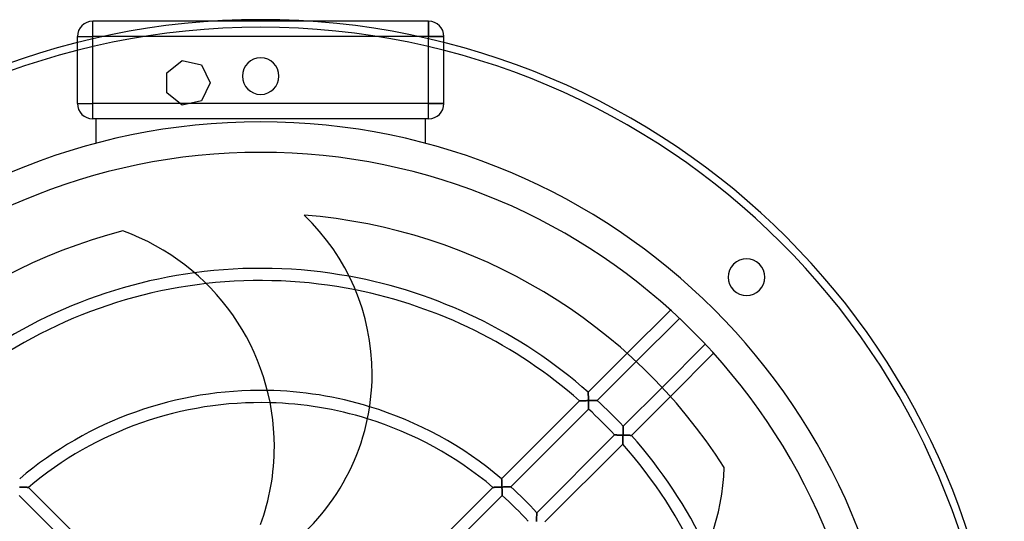
# Model space of a CAD drawing. Extents: x -244 to 244, y -244 to 244.
# Drawn here: x -79 to 244, y 79 to 244 of the extents above; entities that cross this region are included whole.
import ezdxf

# ---------------------------------------------------------------- set-up
doc = ezdxf.new("R2010")
doc.units = 0
doc.layers.add('HIDDEN', color=7, linetype='CONTINUOUS')
doc.layers.add('THICK', color=7, linetype='CONTINUOUS')

msp = doc.modelspace()

# ---------------------------------------------------------------- linework, layer by layer
at = {"layer": 'HIDDEN'}
for p, q in [((-55, 243), (-55, 243)), ((-55, 238), (-55, 243)), ((15.6, 243), (-15.6, 243)), ((55, 238), (55, 243)), ((55, 243), (55, 243)), ((-60, 238), (-60, 238)), ((-60, 238), (-55, 238)), ((-60, 216), (-60, 235.99)), ((55, 238), (-55, 238)), ((-55, 216), (-55, 238)), ((-55, 216), (-55, 237.21)), ((51.46, 238), (-51.46, 238)), ((55, 238), (60, 238)), ((55, 216), (55, 238)), ((55, 216), (55, 237.21)), ((60, 238), (60, 238)), ((60, 216), (60, 235.99)), ((-30.76, 226.05), (-25.67, 230.11)), ((-25.67, 230.11), (-25.67, 230.11)), ((-25.67, 230.11), (-19.32, 228.66)), ((-30.76, 226.05), (-30.76, 226.05)), ((-30.76, 219.55), (-30.76, 226.05)), ((-19.32, 228.66), (-19.32, 228.66)), ((-19.32, 228.66), (-16.5, 222.8)), ((-16.5, 222.8), (-19.32, 216.94)), ((-16.5, 222.8), (-16.5, 222.8)), ((-30.76, 219.55), (-30.76, 219.55)), ((-25.67, 215.49), (-30.76, 219.55)), ((-19.32, 216.94), (-25.67, 215.49)), ((-19.32, 216.94), (-19.32, 216.94)), ((-60, 216), (-55, 216)), ((-60, 216), (-60, 216)), ((-60, 216), (-55, 216)), ((-26.31, 216), (-55, 216)), ((-55, 211), (-55, 216)), ((-55, 211), (-55, 216)), ((55, 216), (-55, 216)), ((-25.67, 215.49), (-25.67, 215.49)), ((55, 216), (-23.43, 216)), ((60, 216), (55, 216)), ((55, 211), (55, 216)), ((55, 216), (60, 216)), ((55, 211), (55, 216)), ((60, 216), (60, 216)), ((55, 211), (-55, 211)), ((-55, 211), (-55, 211)), ((-54, 211), (-54, 202.94)), ((-54, 211), (-54, 211)), ((54, 202.94), (54, 211)), ((54, 211), (54, 211)), ((55, 211), (55, 211)), ((-54, 202.94), (-54, 202.94)), ((54, 202.94), (54, 202.94)), ((14.21, 179.44), (14.21, 179.44)), ((-45.09, 174.26), (-45.09, 174.26)), ((107.26, 121.4), (120.01, 134.15)), ((122.97, 131.45), (110.23, 118.72)), ((118.72, 110.23), (131.45, 122.97)), ((107.26, 121.4), (107.26, 121.4)), ((107.26, 121.4), (107.26, 121.38)), ((107.26, 121.38), (107.26, 121.4)), ((107.26, 121.4), (107.26, 121.4)), ((107.26, 121.38), (107.26, 121.35)), ((107.26, 121.34), (107.26, 121.38)), ((107.26, 121.35), (107.26, 121.3)), ((107.27, 121.29), (107.26, 121.34)), ((107.26, 121.3), (107.27, 121.25)), ((107.27, 121.24), (107.27, 121.29)), ((107.27, 121.25), (107.27, 121.18)), ((107.27, 121.17), (107.27, 121.24)), ((107.27, 121.18), (107.27, 121.11)), ((107.27, 121.09), (107.27, 121.17)), ((107.27, 121.11), (107.27, 121.02)), ((107.27, 121), (107.27, 121.09)), ((107.27, 121.02), (107.28, 120.93)), ((107.28, 120.9), (107.27, 121)), ((107.28, 120.93), (107.28, 120.84)), ((107.28, 120.8), (107.28, 120.9)), ((107.28, 120.84), (107.28, 120.73)), ((107.28, 120.69), (107.28, 120.8)), ((107.28, 120.73), (107.29, 120.62)), ((107.29, 120.57), (107.28, 120.69)), ((107.29, 120.62), (107.29, 120.51)), ((107.29, 120.45), (107.29, 120.57)), ((107.29, 120.51), (107.29, 120.39)), ((107.29, 120.33), (107.29, 120.45)), ((107.29, 120.39), (107.3, 120.27)), ((107.3, 120.2), (107.29, 120.33)), ((107.3, 120.27), (107.3, 120.14)), ((107.3, 120.07), (107.3, 120.2)), ((107.3, 120.14), (107.3, 120.02)), ((107.3, 119.93), (107.3, 120.07)), ((107.3, 120.02), (107.31, 119.89)), ((107.31, 119.79), (107.3, 119.93)), ((107.31, 119.89), (107.31, 119.75)), ((107.31, 119.66), (107.31, 119.79)), ((107.31, 119.75), (107.31, 119.62)), ((107.32, 119.52), (107.31, 119.66)), ((107.31, 119.62), (107.32, 119.48)), ((107.32, 119.37), (107.32, 119.52)), ((107.32, 119.48), (107.32, 119.35)), ((107.32, 119.23), (107.32, 119.37)), ((107.32, 119.35), (107.32, 119.21)), ((134.15, 120.01), (121.4, 107.26)), ((78.91, 93.05), (104.43, 118.57)), ((104.44, 118.57), (104.43, 118.57)), ((104.43, 118.57), (104.44, 118.57)), ((104.46, 118.57), (104.44, 118.57)), ((104.44, 118.57), (104.46, 118.57)), ((104.49, 118.57), (104.46, 118.57)), ((104.46, 118.57), (104.5, 118.57)), ((104.54, 118.57), (104.49, 118.57)), ((104.5, 118.57), (104.55, 118.57)), ((104.6, 118.58), (104.54, 118.57)), ((104.55, 118.57), (104.62, 118.58)), ((104.67, 118.58), (104.6, 118.58)), ((104.62, 118.58), (104.69, 118.58)), ((104.75, 118.58), (104.67, 118.58)), ((104.69, 118.58), (104.78, 118.58)), ((104.84, 118.58), (104.75, 118.58)), ((104.78, 118.58), (104.88, 118.58)), ((104.94, 118.59), (104.84, 118.58)), ((104.88, 118.58), (104.98, 118.59)), ((105.04, 118.59), (104.94, 118.59)), ((104.98, 118.59), (105.09, 118.59)), ((105.15, 118.59), (105.04, 118.59)), ((105.09, 118.59), (105.21, 118.59)), ((105.27, 118.6), (105.15, 118.59)), ((105.21, 118.59), (105.34, 118.6)), ((105.4, 118.6), (105.27, 118.6)), ((105.34, 118.6), (105.46, 118.6)), ((105.54, 118.6), (105.4, 118.6)), ((105.46, 118.6), (105.59, 118.61)), ((105.68, 118.61), (105.54, 118.6)), ((105.59, 118.61), (105.73, 118.61)), ((105.83, 118.61), (105.68, 118.61)), ((105.73, 118.61), (105.87, 118.61)), ((105.98, 118.62), (105.83, 118.61)), ((105.87, 118.61), (106.01, 118.62)), ((106.14, 118.62), (105.98, 118.62)), ((106.01, 118.62), (106.15, 118.62)), ((106.3, 118.63), (106.14, 118.62)), ((106.15, 118.62), (106.3, 118.63)), ((106.47, 118.63), (106.3, 118.63)), ((106.3, 118.63), (106.44, 118.63)), ((106.44, 118.63), (106.59, 118.63)), ((106.64, 118.63), (106.47, 118.63)), ((106.59, 118.63), (106.74, 118.64)), ((106.81, 118.64), (106.64, 118.63)), ((106.74, 118.64), (106.89, 118.64)), ((106.99, 118.64), (106.81, 118.64)), ((106.89, 118.64), (107.04, 118.64)), ((107.16, 118.65), (106.99, 118.64)), ((107.04, 118.64), (107.19, 118.65)), ((107.34, 118.65), (107.16, 118.65)), ((107.19, 118.65), (107.34, 118.65)), ((107.33, 119.09), (107.32, 119.23)), ((107.32, 119.21), (107.33, 119.07)), ((107.33, 118.94), (107.33, 119.09)), ((107.33, 119.07), (107.33, 118.93)), ((107.34, 118.8), (107.33, 118.94)), ((107.33, 118.93), (107.34, 118.79)), ((107.34, 118.65), (107.34, 118.8)), ((107.34, 118.79), (107.34, 118.65)), ((107.34, 118.65), (107.48, 118.66)), ((107.49, 118.66), (107.34, 118.65)), ((107.34, 118.48), (107.34, 118.65)), ((107.34, 118.65), (107.34, 118.5)), ((107.34, 118.5), (107.35, 118.35)), ((107.35, 118.31), (107.34, 118.48)), ((107.35, 118.35), (107.35, 118.2)), ((107.35, 118.15), (107.35, 118.31)), ((107.35, 118.2), (107.35, 118.05)), ((107.35, 117.98), (107.35, 118.15)), ((107.35, 118.05), (107.36, 117.9)), ((107.36, 117.82), (107.35, 117.98)), ((107.36, 117.9), (107.36, 117.75)), ((107.36, 117.66), (107.36, 117.82)), ((107.36, 117.75), (107.36, 117.61)), ((107.37, 117.51), (107.36, 117.66)), ((107.36, 117.61), (107.37, 117.46)), ((107.37, 117.36), (107.37, 117.51)), ((107.37, 117.46), (107.37, 117.32)), ((107.37, 117.21), (107.37, 117.36)), ((107.37, 117.32), (107.37, 117.18)), ((107.38, 117.07), (107.37, 117.21)), ((107.37, 117.18), (107.38, 117.04)), ((107.38, 116.93), (107.38, 117.07)), ((107.38, 117.04), (107.38, 116.91)), ((107.38, 116.8), (107.38, 116.93)), ((107.38, 116.91), (107.38, 116.78)), ((107.38, 116.68), (107.38, 116.8)), ((107.38, 116.78), (107.38, 116.66)), ((107.39, 116.57), (107.38, 116.68)), ((107.38, 116.66), (107.39, 116.54)), ((107.39, 116.46), (107.39, 116.57)), ((107.39, 116.54), (107.39, 116.43)), ((107.39, 116.36), (107.39, 116.46)), ((107.39, 116.43), (107.39, 116.33)), ((107.39, 116.27), (107.39, 116.36)), ((107.39, 116.33), (107.39, 116.23)), ((107.39, 116.19), (107.39, 116.27)), ((107.39, 116.23), (107.39, 116.14)), ((107.4, 116.11), (107.39, 116.19)), ((107.39, 116.14), (107.4, 116.07)), ((107.4, 116.04), (107.4, 116.11)), ((107.4, 116.07), (107.4, 116)), ((107.48, 118.66), (107.63, 118.66)), ((107.64, 118.66), (107.49, 118.66)), ((107.63, 118.66), (107.77, 118.66)), ((107.79, 118.66), (107.64, 118.66)), ((107.77, 118.66), (107.91, 118.67)), ((107.94, 118.67), (107.79, 118.66)), ((107.91, 118.67), (108.06, 118.67)), ((108.08, 118.67), (107.94, 118.67)), ((108.06, 118.67), (108.2, 118.67)), ((108.23, 118.67), (108.08, 118.67)), ((108.2, 118.67), (108.34, 118.68)), ((108.38, 118.68), (108.23, 118.67)), ((108.34, 118.68), (108.48, 118.68)), ((108.52, 118.68), (108.38, 118.68)), ((108.48, 118.68), (108.61, 118.68)), ((108.66, 118.68), (108.52, 118.68)), ((108.61, 118.68), (108.75, 118.69)), ((108.8, 118.69), (108.66, 118.68)), ((108.75, 118.69), (108.88, 118.69)), ((108.94, 118.69), (108.8, 118.69)), ((108.88, 118.69), (109.01, 118.69)), ((109.07, 118.69), (108.94, 118.69)), ((109.01, 118.69), (109.14, 118.69)), ((109.21, 118.7), (109.07, 118.69)), ((109.14, 118.69), (109.27, 118.7)), ((109.33, 118.7), (109.21, 118.7)), ((109.27, 118.7), (109.39, 118.7)), ((109.45, 118.7), (109.33, 118.7)), ((109.39, 118.7), (109.5, 118.7)), ((109.57, 118.7), (109.45, 118.7)), ((109.5, 118.7), (109.61, 118.7)), ((109.68, 118.7), (109.57, 118.7)), ((109.61, 118.7), (109.72, 118.71)), ((109.79, 118.71), (109.68, 118.7)), ((109.72, 118.71), (109.82, 118.71)), ((109.88, 118.71), (109.79, 118.71)), ((109.82, 118.71), (109.91, 118.71)), ((109.97, 118.71), (109.88, 118.71)), ((109.91, 118.71), (109.99, 118.71)), ((110.04, 118.71), (109.97, 118.71)), ((109.99, 118.71), (110.06, 118.71)), ((110.11, 118.71), (110.04, 118.71)), ((110.06, 118.71), (110.12, 118.71)), ((110.16, 118.71), (110.11, 118.71)), ((110.12, 118.71), (110.17, 118.71)), ((110.2, 118.71), (110.16, 118.71)), ((110.17, 118.71), (110.2, 118.71)), ((110.2, 118.71), (110.22, 118.72)), ((110.22, 118.72), (110.2, 118.71)), ((110.22, 118.72), (110.23, 118.72)), ((110.23, 118.72), (110.22, 118.72)), ((107.4, 115.88), (81.92, 90.41)), ((107.4, 115.99), (107.4, 116.04)), ((107.4, 116), (107.4, 115.95)), ((107.4, 115.94), (107.4, 115.99)), ((107.4, 115.95), (107.4, 115.92)), ((107.4, 115.91), (107.4, 115.94)), ((107.4, 115.92), (107.4, 115.89)), ((107.4, 115.89), (107.4, 115.91)), ((107.4, 115.88), (107.4, 115.89)), ((107.4, 115.89), (107.4, 115.88)), ((118.71, 109.79), (118.7, 109.68)), ((118.7, 109.61), (118.71, 109.72)), ((118.7, 109.68), (118.7, 109.57)), ((118.72, 110.22), (118.71, 110.2)), ((118.71, 110.2), (118.72, 110.22)), ((118.71, 110.2), (118.71, 110.16)), ((118.71, 110.17), (118.71, 110.2)), ((118.71, 110.12), (118.71, 110.17)), ((118.71, 110.16), (118.71, 110.11)), ((118.71, 110.06), (118.71, 110.12)), ((118.71, 110.11), (118.71, 110.04)), ((118.71, 109.99), (118.71, 110.06)), ((118.71, 110.04), (118.71, 109.97)), ((118.71, 109.91), (118.71, 109.99)), ((118.71, 109.97), (118.71, 109.88)), ((118.71, 109.82), (118.71, 109.91)), ((118.71, 109.88), (118.71, 109.79)), ((118.71, 109.72), (118.71, 109.82)), ((118.72, 110.23), (118.72, 110.22)), ((118.72, 110.22), (118.72, 110.23)), ((90.41, 81.92), (115.88, 107.4)), ((115.89, 107.4), (115.88, 107.4)), ((115.88, 107.4), (115.89, 107.4)), ((115.91, 107.4), (115.89, 107.4)), ((115.89, 107.4), (115.92, 107.4)), ((115.94, 107.4), (115.91, 107.4)), ((115.92, 107.4), (115.95, 107.4)), ((115.99, 107.4), (115.94, 107.4)), ((115.95, 107.4), (116, 107.4)), ((116.04, 107.4), (115.99, 107.4)), ((116, 107.4), (116.07, 107.4)), ((116.11, 107.4), (116.04, 107.4)), ((116.07, 107.4), (116.14, 107.39)), ((116.19, 107.39), (116.11, 107.4)), ((116.14, 107.39), (116.23, 107.39)), ((116.27, 107.39), (116.19, 107.39)), ((116.23, 107.39), (116.33, 107.39)), ((116.36, 107.39), (116.27, 107.39)), ((116.33, 107.39), (116.43, 107.39)), ((116.46, 107.39), (116.36, 107.39)), ((116.43, 107.39), (116.54, 107.39)), ((116.57, 107.39), (116.46, 107.39)), ((116.54, 107.39), (116.66, 107.38)), ((116.68, 107.38), (116.57, 107.39)), ((116.66, 107.38), (116.78, 107.38)), ((116.8, 107.38), (116.68, 107.38)), ((116.78, 107.38), (116.91, 107.38)), ((116.93, 107.38), (116.8, 107.38)), ((116.91, 107.38), (117.04, 107.38)), ((117.07, 107.38), (116.93, 107.38)), ((117.04, 107.38), (117.18, 107.37)), ((117.21, 107.37), (117.07, 107.38)), ((117.18, 107.37), (117.32, 107.37)), ((117.36, 107.37), (117.21, 107.37)), ((117.32, 107.37), (117.46, 107.37)), ((117.51, 107.37), (117.36, 107.37)), ((117.46, 107.37), (117.61, 107.36)), ((117.66, 107.36), (117.51, 107.37)), ((117.61, 107.36), (117.75, 107.36)), ((117.82, 107.36), (117.66, 107.36)), ((117.75, 107.36), (117.9, 107.36)), ((117.98, 107.35), (117.82, 107.36)), ((117.9, 107.36), (118.05, 107.35)), ((118.15, 107.35), (117.98, 107.35)), ((118.05, 107.35), (118.2, 107.35)), ((118.31, 107.35), (118.15, 107.35)), ((118.2, 107.35), (118.35, 107.35)), ((118.48, 107.34), (118.31, 107.35)), ((118.35, 107.35), (118.5, 107.34)), ((118.65, 107.34), (118.48, 107.34)), ((118.5, 107.34), (118.65, 107.34)), ((118.63, 106.64), (118.64, 106.81)), ((118.64, 106.74), (118.63, 106.59)), ((118.63, 106.47), (118.63, 106.64)), ((118.63, 106.59), (118.63, 106.44)), ((118.63, 106.3), (118.63, 106.47)), ((118.63, 106.44), (118.63, 106.3)), ((118.65, 107.19), (118.64, 107.04)), ((118.64, 106.99), (118.65, 107.16)), ((118.64, 107.04), (118.64, 106.89)), ((118.64, 106.81), (118.64, 106.99)), ((118.64, 106.89), (118.64, 106.74)), ((118.66, 107.49), (118.65, 107.34)), ((118.65, 107.34), (118.66, 107.48)), ((118.65, 107.34), (118.8, 107.34)), ((118.65, 107.16), (118.65, 107.34)), ((118.79, 107.34), (118.65, 107.34)), ((118.65, 107.34), (118.65, 107.19)), ((118.67, 107.94), (118.66, 107.79)), ((118.66, 107.77), (118.67, 107.91)), ((118.66, 107.79), (118.66, 107.64)), ((118.66, 107.63), (118.66, 107.77)), ((118.66, 107.64), (118.66, 107.49)), ((118.66, 107.48), (118.66, 107.63)), ((118.68, 108.38), (118.67, 108.23)), ((118.67, 108.2), (118.68, 108.34)), ((118.67, 108.23), (118.67, 108.08)), ((118.67, 108.06), (118.67, 108.2)), ((118.67, 108.08), (118.67, 107.94)), ((118.67, 107.91), (118.67, 108.06)), ((118.69, 108.8), (118.68, 108.66)), ((118.68, 108.61), (118.69, 108.75)), ((118.68, 108.66), (118.68, 108.52)), ((118.68, 108.48), (118.68, 108.61)), ((118.68, 108.52), (118.68, 108.38)), ((118.68, 108.34), (118.68, 108.48)), ((118.69, 109.14), (118.7, 109.27)), ((118.7, 109.21), (118.69, 109.07)), ((118.69, 109.01), (118.69, 109.14)), ((118.69, 109.07), (118.69, 108.94)), ((118.69, 108.88), (118.69, 109.01)), ((118.69, 108.94), (118.69, 108.8)), ((118.69, 108.75), (118.69, 108.88)), ((118.7, 109.5), (118.7, 109.61)), ((118.7, 109.57), (118.7, 109.45)), ((118.7, 109.39), (118.7, 109.5)), ((118.7, 109.45), (118.7, 109.33)), ((118.7, 109.27), (118.7, 109.39)), ((118.7, 109.33), (118.7, 109.21)), ((118.93, 107.33), (118.79, 107.34)), ((118.8, 107.34), (118.94, 107.33)), ((119.07, 107.33), (118.93, 107.33)), ((118.94, 107.33), (119.09, 107.33)), ((119.21, 107.32), (119.07, 107.33)), ((119.09, 107.33), (119.23, 107.32)), ((119.35, 107.32), (119.21, 107.32)), ((119.23, 107.32), (119.37, 107.32)), ((119.48, 107.32), (119.35, 107.32)), ((119.37, 107.32), (119.52, 107.32)), ((119.62, 107.31), (119.48, 107.32)), ((119.52, 107.32), (119.66, 107.31)), ((119.75, 107.31), (119.62, 107.31)), ((119.66, 107.31), (119.79, 107.31)), ((119.89, 107.31), (119.75, 107.31)), ((119.79, 107.31), (119.93, 107.3)), ((120.02, 107.3), (119.89, 107.31)), ((119.93, 107.3), (120.07, 107.3)), ((120.14, 107.3), (120.02, 107.3)), ((120.07, 107.3), (120.2, 107.3)), ((120.27, 107.3), (120.14, 107.3)), ((120.2, 107.3), (120.33, 107.29)), ((120.39, 107.29), (120.27, 107.3)), ((120.33, 107.29), (120.45, 107.29)), ((120.51, 107.29), (120.39, 107.29)), ((120.45, 107.29), (120.57, 107.29)), ((120.62, 107.29), (120.51, 107.29)), ((120.57, 107.29), (120.69, 107.28)), ((120.73, 107.28), (120.62, 107.29)), ((120.69, 107.28), (120.8, 107.28)), ((120.84, 107.28), (120.73, 107.28)), ((120.8, 107.28), (120.9, 107.28)), ((120.93, 107.28), (120.84, 107.28)), ((120.9, 107.28), (121, 107.27)), ((121.02, 107.27), (120.93, 107.28)), ((121, 107.27), (121.09, 107.27)), ((121.11, 107.27), (121.02, 107.27)), ((121.09, 107.27), (121.17, 107.27)), ((121.18, 107.27), (121.11, 107.27)), ((121.17, 107.27), (121.24, 107.27)), ((121.25, 107.27), (121.18, 107.27)), ((121.24, 107.27), (121.29, 107.27)), ((121.3, 107.26), (121.25, 107.27)), ((121.29, 107.27), (121.34, 107.26)), ((121.35, 107.26), (121.3, 107.26)), ((121.34, 107.26), (121.38, 107.26)), ((121.38, 107.26), (121.35, 107.26)), ((121.38, 107.26), (121.4, 107.26)), ((121.4, 107.26), (121.38, 107.26)), ((121.4, 107.26), (121.4, 107.26)), ((121.4, 107.26), (121.4, 107.26)), ((118.57, 104.43), (93.05, 78.91)), ((118.58, 104.62), (118.57, 104.55)), ((118.57, 104.54), (118.58, 104.6)), ((118.57, 104.55), (118.57, 104.5)), ((118.57, 104.49), (118.57, 104.54)), ((118.57, 104.5), (118.57, 104.46)), ((118.57, 104.46), (118.57, 104.49)), ((118.57, 104.44), (118.57, 104.46)), ((118.57, 104.46), (118.57, 104.44)), ((118.57, 104.43), (118.57, 104.44)), ((118.57, 104.44), (118.57, 104.43)), ((118.59, 104.98), (118.58, 104.88)), ((118.58, 104.84), (118.59, 104.94)), ((118.58, 104.88), (118.58, 104.78)), ((118.58, 104.75), (118.58, 104.84)), ((118.58, 104.78), (118.58, 104.69)), ((118.58, 104.67), (118.58, 104.75)), ((118.58, 104.69), (118.58, 104.62)), ((118.58, 104.6), (118.58, 104.67)), ((118.6, 105.34), (118.59, 105.21)), ((118.59, 105.15), (118.6, 105.27)), ((118.59, 105.21), (118.59, 105.09)), ((118.59, 105.04), (118.59, 105.15)), ((118.59, 105.09), (118.59, 104.98)), ((118.59, 104.94), (118.59, 105.04)), ((118.6, 105.54), (118.61, 105.68)), ((118.61, 105.59), (118.6, 105.46)), ((118.6, 105.4), (118.6, 105.54)), ((118.6, 105.46), (118.6, 105.34)), ((118.6, 105.27), (118.6, 105.4)), ((118.62, 106.01), (118.61, 105.87)), ((118.61, 105.83), (118.62, 105.98)), ((118.61, 105.87), (118.61, 105.73)), ((118.61, 105.68), (118.61, 105.83)), ((118.61, 105.73), (118.61, 105.59)), ((118.62, 106.14), (118.63, 106.3)), ((118.63, 106.3), (118.62, 106.15)), ((118.62, 106.15), (118.62, 106.01)), ((118.62, 105.98), (118.62, 106.14)), ((151.8, 96.73), (151.8, 96.73)), ((-78.83, 90.31), (-79.01, 90.32)), ((-79.01, 90.32), (-78.86, 90.32)), ((-78.86, 90.32), (-78.71, 90.31)), ((-78.65, 90.31), (-78.83, 90.31)), ((-78.71, 90.31), (-78.55, 90.31)), ((-78.47, 90.3), (-78.65, 90.31)), ((-78.55, 90.31), (-78.4, 90.3)), ((-78.3, 90.3), (-78.47, 90.3)), ((-78.4, 90.3), (-78.25, 90.29)), ((-78.13, 90.29), (-78.3, 90.3)), ((-78.25, 90.29), (-78.11, 90.29)), ((-77.96, 90.28), (-78.13, 90.29)), ((-78.11, 90.29), (-77.96, 90.28)), ((-77.8, 90.28), (-77.96, 90.28)), ((-77.96, 90.28), (-77.81, 90.28)), ((-77.81, 90.28), (-77.67, 90.27)), ((-77.64, 90.27), (-77.8, 90.28)), ((77.8, 90.28), (77.64, 90.27)), ((77.67, 90.27), (77.81, 90.28)), ((77.96, 90.28), (77.8, 90.28)), ((77.81, 90.28), (77.96, 90.28)), ((78.13, 90.29), (77.96, 90.28)), ((77.96, 90.28), (78.11, 90.29)), ((78.11, 90.29), (78.25, 90.29)), ((78.3, 90.3), (78.13, 90.29)), ((78.25, 90.29), (78.4, 90.3)), ((78.47, 90.3), (78.3, 90.3)), ((78.4, 90.3), (78.55, 90.31)), ((78.65, 90.31), (78.47, 90.3)), ((78.55, 90.31), (78.71, 90.31)), ((78.83, 90.31), (78.65, 90.31)), ((78.71, 90.31), (78.86, 90.32)), ((79.01, 90.32), (78.83, 90.31)), ((78.86, 90.32), (79.01, 90.32)), ((78.91, 93.05), (78.91, 93.04)), ((78.91, 93.04), (78.91, 93.05)), ((78.91, 93.04), (78.91, 93.02)), ((78.91, 93.02), (78.91, 93.04)), ((78.91, 93.02), (78.91, 92.99)), ((78.91, 92.99), (78.91, 93.02)), ((78.91, 92.99), (78.91, 92.95)), ((78.91, 92.94), (78.91, 92.99)), ((78.91, 92.95), (78.91, 92.89)), ((78.91, 92.88), (78.91, 92.94)), ((78.91, 92.89), (78.91, 92.83)), ((78.92, 92.81), (78.91, 92.88)), ((78.91, 92.83), (78.92, 92.76)), ((78.92, 92.74), (78.92, 92.81)), ((78.92, 92.76), (78.92, 92.67)), ((78.92, 92.65), (78.92, 92.74)), ((78.92, 92.67), (78.92, 92.59)), ((78.93, 92.55), (78.92, 92.65)), ((78.92, 92.59), (78.93, 92.49)), ((78.93, 92.45), (78.93, 92.55)), ((78.93, 92.49), (78.93, 92.39)), ((78.93, 92.34), (78.93, 92.45)), ((78.93, 92.39), (78.94, 92.28)), ((78.94, 92.23), (78.93, 92.34)), ((78.94, 92.28), (78.94, 92.17)), ((78.94, 92.11), (78.94, 92.23)), ((78.94, 92.17), (78.95, 92.05)), ((78.95, 91.98), (78.94, 92.11)), ((78.95, 92.05), (78.95, 91.93)), ((78.95, 91.86), (78.95, 91.98)), ((78.95, 91.93), (78.95, 91.8)), ((78.96, 91.73), (78.95, 91.86)), ((78.95, 91.8), (78.96, 91.68)), ((78.96, 91.59), (78.96, 91.73)), ((78.96, 91.68), (78.96, 91.55)), ((78.97, 91.46), (78.96, 91.59)), ((78.96, 91.55), (78.97, 91.42)), ((78.97, 91.32), (78.97, 91.46)), ((78.97, 91.42), (78.97, 91.28)), ((78.98, 91.18), (78.97, 91.32)), ((78.97, 91.28), (78.98, 91.15)), ((78.98, 91.04), (78.98, 91.18)), ((78.98, 91.15), (78.98, 91.01)), ((78.99, 90.9), (78.98, 91.04)), ((78.98, 91.01), (78.99, 90.88)), ((78.99, 90.75), (78.99, 90.9)), ((78.99, 90.88), (78.99, 90.74)), ((79, 90.61), (78.99, 90.75)), ((78.99, 90.74), (79, 90.6)), ((79, 90.47), (79, 90.61)), ((79, 90.6), (79, 90.46)), ((79.01, 90.32), (79, 90.47)), ((79, 90.46), (79.01, 90.32)), ((79.01, 90.32), (79.15, 90.33)), ((79.16, 90.33), (79.01, 90.32)), ((79.01, 90.15), (79.01, 90.32)), ((79.01, 90.32), (79.01, 90.17)), ((79.15, 90.33), (79.3, 90.33)), ((79.31, 90.33), (79.16, 90.33)), ((79.3, 90.33), (79.44, 90.34)), ((79.46, 90.34), (79.31, 90.33)), ((79.44, 90.34), (79.59, 90.34)), ((79.61, 90.34), (79.46, 90.34)), ((79.59, 90.34), (79.73, 90.34)), ((79.76, 90.35), (79.61, 90.34)), ((79.73, 90.34), (79.87, 90.35)), ((79.9, 90.35), (79.76, 90.35)), ((79.87, 90.35), (80.01, 90.35)), ((80.05, 90.35), (79.9, 90.35)), ((80.01, 90.35), (80.15, 90.36)), ((80.19, 90.36), (80.05, 90.35)), ((80.15, 90.36), (80.29, 90.36)), ((80.34, 90.36), (80.19, 90.36)), ((80.29, 90.36), (80.43, 90.37)), ((80.48, 90.37), (80.34, 90.36)), ((80.43, 90.37), (80.56, 90.37)), ((80.62, 90.37), (80.48, 90.37)), ((80.56, 90.37), (80.69, 90.37)), ((80.75, 90.37), (80.62, 90.37)), ((80.69, 90.37), (80.82, 90.38)), ((80.88, 90.38), (80.75, 90.37)), ((80.82, 90.38), (80.95, 90.38)), ((81.01, 90.38), (80.88, 90.38)), ((80.95, 90.38), (81.07, 90.38)), ((81.14, 90.39), (81.01, 90.38)), ((81.07, 90.38), (81.18, 90.39)), ((81.25, 90.39), (81.14, 90.39)), ((81.18, 90.39), (81.3, 90.39)), ((81.37, 90.39), (81.25, 90.39)), ((81.3, 90.39), (81.4, 90.39)), ((81.47, 90.39), (81.37, 90.39)), ((81.4, 90.39), (81.5, 90.39)), ((81.57, 90.4), (81.47, 90.39)), ((81.5, 90.39), (81.59, 90.4)), ((81.65, 90.4), (81.57, 90.4)), ((81.59, 90.4), (81.67, 90.4)), ((81.73, 90.4), (81.65, 90.4)), ((81.67, 90.4), (81.74, 90.4)), ((81.8, 90.4), (81.73, 90.4)), ((81.74, 90.4), (81.81, 90.4)), ((81.85, 90.4), (81.8, 90.4)), ((81.81, 90.4), (81.86, 90.4)), ((81.89, 90.4), (81.85, 90.4)), ((81.86, 90.4), (81.89, 90.4)), ((81.89, 90.4), (81.91, 90.41)), ((81.91, 90.41), (81.89, 90.4)), ((81.91, 90.41), (81.92, 90.41)), ((81.92, 90.41), (81.91, 90.41)), ((-47.91, 56.4), (-79.09, 87.57)), ((-77.67, 90.27), (-77.53, 90.27)), ((-77.48, 90.27), (-77.64, 90.27)), ((-77.53, 90.27), (-77.39, 90.26)), ((-77.33, 90.26), (-77.48, 90.27)), ((-77.39, 90.26), (-77.25, 90.26)), ((-77.19, 90.26), (-77.33, 90.26)), ((-77.25, 90.26), (-77.12, 90.25)), ((-77.05, 90.25), (-77.19, 90.26)), ((-77.12, 90.25), (-76.99, 90.25)), ((-76.92, 90.24), (-77.05, 90.25)), ((-76.99, 90.25), (-76.87, 90.24)), ((-76.8, 90.24), (-76.92, 90.24)), ((-76.87, 90.24), (-76.75, 90.24)), ((-76.69, 90.24), (-76.8, 90.24)), ((-76.75, 90.24), (-76.63, 90.23)), ((-76.58, 90.23), (-76.69, 90.24)), ((-76.63, 90.23), (-76.53, 90.23)), ((-76.48, 90.23), (-76.58, 90.23)), ((-76.53, 90.23), (-76.43, 90.22)), ((-76.39, 90.22), (-76.48, 90.23)), ((-76.43, 90.22), (-76.34, 90.22)), ((-76.31, 90.22), (-76.39, 90.22)), ((-76.34, 90.22), (-76.26, 90.22)), ((-76.24, 90.22), (-76.31, 90.22)), ((-76.26, 90.22), (-76.19, 90.21)), ((-76.18, 90.21), (-76.24, 90.22)), ((-76.19, 90.21), (-76.14, 90.21)), ((-76.13, 90.21), (-76.18, 90.21)), ((-76.14, 90.21), (-76.1, 90.21)), ((-76.1, 90.21), (-76.13, 90.21)), ((-76.07, 90.21), (-76.1, 90.21)), ((-76.1, 90.21), (-76.08, 90.21)), ((-76.08, 90.21), (-76.07, 90.21)), ((-76.07, 90.21), (-44.77, 58.92)), ((-76.07, 90.21), (-76.07, 90.21)), ((44.77, 58.92), (76.07, 90.21)), ((79.09, 87.57), (47.91, 56.4)), ((76.1, 90.21), (76.07, 90.21)), ((76.07, 90.21), (76.07, 90.21)), ((76.07, 90.21), (76.08, 90.21)), ((76.08, 90.21), (76.1, 90.21)), ((76.13, 90.21), (76.1, 90.21)), ((76.1, 90.21), (76.14, 90.21)), ((76.18, 90.21), (76.13, 90.21)), ((76.14, 90.21), (76.19, 90.21)), ((76.24, 90.22), (76.18, 90.21)), ((76.19, 90.21), (76.26, 90.22)), ((76.31, 90.22), (76.24, 90.22)), ((76.26, 90.22), (76.34, 90.22)), ((76.39, 90.22), (76.31, 90.22)), ((76.34, 90.22), (76.43, 90.22)), ((76.48, 90.23), (76.39, 90.22)), ((76.43, 90.22), (76.53, 90.23)), ((76.58, 90.23), (76.48, 90.23)), ((76.53, 90.23), (76.63, 90.23)), ((76.69, 90.24), (76.58, 90.23)), ((76.63, 90.23), (76.75, 90.24)), ((76.8, 90.24), (76.69, 90.24)), ((76.75, 90.24), (76.87, 90.24)), ((76.92, 90.24), (76.8, 90.24)), ((76.87, 90.24), (76.99, 90.25)), ((77.05, 90.25), (76.92, 90.24)), ((76.99, 90.25), (77.12, 90.25)), ((77.19, 90.26), (77.05, 90.25)), ((77.12, 90.25), (77.25, 90.26)), ((77.33, 90.26), (77.19, 90.26)), ((77.25, 90.26), (77.39, 90.26)), ((77.48, 90.27), (77.33, 90.26)), ((77.39, 90.26), (77.53, 90.27)), ((77.64, 90.27), (77.48, 90.27)), ((77.53, 90.27), (77.67, 90.27)), ((79.01, 90.17), (79.02, 90.02)), ((79.02, 89.99), (79.01, 90.15)), ((79.02, 90.02), (79.02, 89.87)), ((79.02, 89.82), (79.02, 89.99)), ((79.02, 89.87), (79.03, 89.72)), ((79.03, 89.66), (79.02, 89.82)), ((79.03, 89.72), (79.03, 89.57)), ((79.03, 89.5), (79.03, 89.66)), ((79.03, 89.57), (79.04, 89.43)), ((79.04, 89.34), (79.03, 89.5)), ((79.04, 89.43), (79.04, 89.28)), ((79.04, 89.18), (79.04, 89.34)), ((79.04, 89.28), (79.04, 89.14)), ((79.05, 89.03), (79.04, 89.18)), ((79.04, 89.14), (79.05, 89)), ((79.05, 88.89), (79.05, 89.03)), ((79.05, 89), (79.05, 88.86)), ((79.06, 88.75), (79.05, 88.89)), ((79.05, 88.86), (79.06, 88.72)), ((79.06, 88.61), (79.06, 88.75)), ((79.06, 88.72), (79.06, 88.59)), ((79.06, 88.49), (79.06, 88.61)), ((79.06, 88.59), (79.06, 88.46)), ((79.07, 88.36), (79.06, 88.49)), ((79.06, 88.46), (79.07, 88.34)), ((79.07, 88.25), (79.07, 88.36)), ((79.07, 88.34), (79.07, 88.22)), ((79.07, 88.14), (79.07, 88.25)), ((79.07, 88.22), (79.07, 88.11)), ((79.08, 88.05), (79.07, 88.14)), ((79.07, 88.11), (79.08, 88.01)), ((79.08, 87.95), (79.08, 88.05)), ((79.08, 88.01), (79.08, 87.92)), ((79.08, 87.87), (79.08, 87.95)), ((79.08, 87.92), (79.08, 87.83)), ((79.08, 87.8), (79.08, 87.87)), ((79.08, 87.83), (79.08, 87.75)), ((79.08, 87.73), (79.08, 87.8)), ((79.08, 87.75), (79.09, 87.69)), ((79.09, 87.68), (79.08, 87.73)), ((79.09, 87.69), (79.09, 87.64)), ((79.09, 87.63), (79.09, 87.68)), ((79.09, 87.64), (79.09, 87.6)), ((79.09, 87.6), (79.09, 87.63)), ((79.09, 87.58), (79.09, 87.6)), ((79.09, 87.6), (79.09, 87.58)), ((79.09, 87.57), (79.09, 87.58)), ((79.09, 87.58), (79.09, 87.57)), ((90.38, 80.88), (90.37, 80.75)), ((90.37, 80.69), (90.38, 80.82)), ((90.37, 80.75), (90.37, 80.62)), ((90.37, 80.56), (90.37, 80.69)), ((90.37, 80.62), (90.37, 80.48)), ((90.38, 81.07), (90.39, 81.18)), ((90.39, 81.14), (90.38, 81.01)), ((90.38, 80.95), (90.38, 81.07)), ((90.38, 81.01), (90.38, 80.88)), ((90.38, 80.82), (90.38, 80.95)), ((90.39, 81.5), (90.4, 81.59)), ((90.4, 81.57), (90.39, 81.47)), ((90.39, 81.4), (90.39, 81.5)), ((90.39, 81.47), (90.39, 81.37)), ((90.39, 81.3), (90.39, 81.4)), ((90.39, 81.37), (90.39, 81.25)), ((90.39, 81.18), (90.39, 81.3)), ((90.39, 81.25), (90.39, 81.14)), ((90.41, 81.91), (90.4, 81.89)), ((90.4, 81.89), (90.41, 81.91)), ((90.4, 81.89), (90.4, 81.85)), ((90.4, 81.86), (90.4, 81.89)), ((90.4, 81.81), (90.4, 81.86)), ((90.4, 81.85), (90.4, 81.8)), ((90.4, 81.74), (90.4, 81.81)), ((90.4, 81.8), (90.4, 81.73)), ((90.4, 81.67), (90.4, 81.74)), ((90.4, 81.73), (90.4, 81.65)), ((90.4, 81.59), (90.4, 81.67)), ((90.4, 81.65), (90.4, 81.57)), ((90.41, 81.92), (90.41, 81.91)), ((90.41, 81.91), (90.41, 81.92)), ((90.33, 79.16), (90.32, 79.01)), ((90.32, 79.01), (90.33, 79.15)), ((90.34, 79.46), (90.33, 79.31)), ((90.33, 79.3), (90.34, 79.44)), ((90.33, 79.31), (90.33, 79.16)), ((90.33, 79.15), (90.33, 79.3)), ((90.34, 79.73), (90.35, 79.87)), ((90.35, 79.76), (90.34, 79.61)), ((90.34, 79.59), (90.34, 79.73)), ((90.34, 79.61), (90.34, 79.46)), ((90.34, 79.44), (90.34, 79.59)), ((90.36, 80.19), (90.35, 80.05)), ((90.35, 80.01), (90.36, 80.15)), ((90.35, 80.05), (90.35, 79.9)), ((90.35, 79.87), (90.35, 80.01)), ((90.35, 79.9), (90.35, 79.76)), ((90.37, 80.48), (90.36, 80.34)), ((90.36, 80.29), (90.37, 80.43)), ((90.36, 80.34), (90.36, 80.19)), ((90.36, 80.15), (90.36, 80.29)), ((90.37, 80.43), (90.37, 80.56))]:
    msp.add_line(p, q, dxfattribs=at)
for centre, radius, start, end in [((0, 0), 241, 90, 180), ((0, 0), 241, 90, 180), ((0, 0), 241, 90, 270), ((0, 0), 241, 0, 90), ((0, 0), 241, 270, 90), ((0, 0), 241, 270, 90), ((-55, 216), 5, 180, 270), ((55, 216), 5, 270, 0), ((0, 0), 210, 0, 180), ((0, 0), 162, 97.6787, 131.461), ((0, 0), 162, 48.539, 79.696), ((0, 0), 158, 96.4683, 131.3713), ((0, 0), 158, 48.6288, 78.683), ((0, 0), 122, 88.9701, 130.2983), ((0, 0), 118, 88.4985, 130.1386), ((0, 0), 122, 49.7016, 72.99), ((0, 0), 162, 42.8775, 47.1226), ((0, 0), 158, 42.8237, 47.1763), ((0, 0), 118, 49.8614, 72.7564), ((0, 0), 162, 25.6787, 41.461), ((0, 0), 158, 24.4683, 41.3713), ((0, 0), 122, 42.181, 47.8189), ((0, 0), 118, 42.0854, 47.9146)]:
    msp.add_arc(centre, radius, start, end, dxfattribs=at)
at = {"layer": 'THICK'}
for p, q in [((-55, 238), (-55, 243)), ((-15.6, 243), (-55, 243)), ((55, 243), (15.6, 243)), ((55, 243), (55, 238)), ((-60, 238), (-55, 238)), ((-60, 235.99), (-60, 238)), ((-51.46, 238), (-55, 238)), ((-55, 237.21), (-55, 238)), ((55, 238), (51.46, 238)), ((55, 237.21), (55, 238)), ((60, 238), (55, 238)), ((60, 235.99), (60, 238)), ((120.01, 134.15), (134.17, 148.32)), ((137.12, 145.6), (122.97, 131.45)), ((131.45, 122.97), (145.6, 137.12)), ((148.32, 134.17), (134.15, 120.01))]:
    msp.add_line(p, q, dxfattribs=at)
for centre, radius, start, end in [((0, 0), 243.5, 90, 180), ((-55, 238), 5, 90, 180), ((0, 0), 243.5, 0, 90), ((55, 238), 5, 0, 90), ((0, 0), 241, 90, 270), ((0, 0), 241, 0, 90), ((0, 225), 6, 0, 180), ((0, 225), 6, 180, 0), ((0, 0), 200, 0, 180), ((0, 0), 180, 32.5071, 85.4708), ((-35.51, 127.37), 72, 0, 46.3211), ((0, 0), 180, 104.5071, 157.4708), ((-70.71, 103.57), 75.19, 0, 70.0797), ((159.1, 159.1), 6, 315, 135), ((0, 0), 162, 79.696, 97.6787), ((159.1, 159.1), 6, 135, 315), ((0, 0), 158, 78.683, 96.4683), ((-35.51, 127.37), 72, 307.1791, 0), ((0, 0), 122, 72.99, 88.9701), ((0, 0), 118, 72.7564, 88.4985), ((-70.71, 103.57), 75.19, 340.1184, 0), ((76.65, 99.25), 75.19, 288, 358.0797)]:
    msp.add_arc(centre, radius, start, end, dxfattribs=at)

doc.saveas('drawing.dxf')
